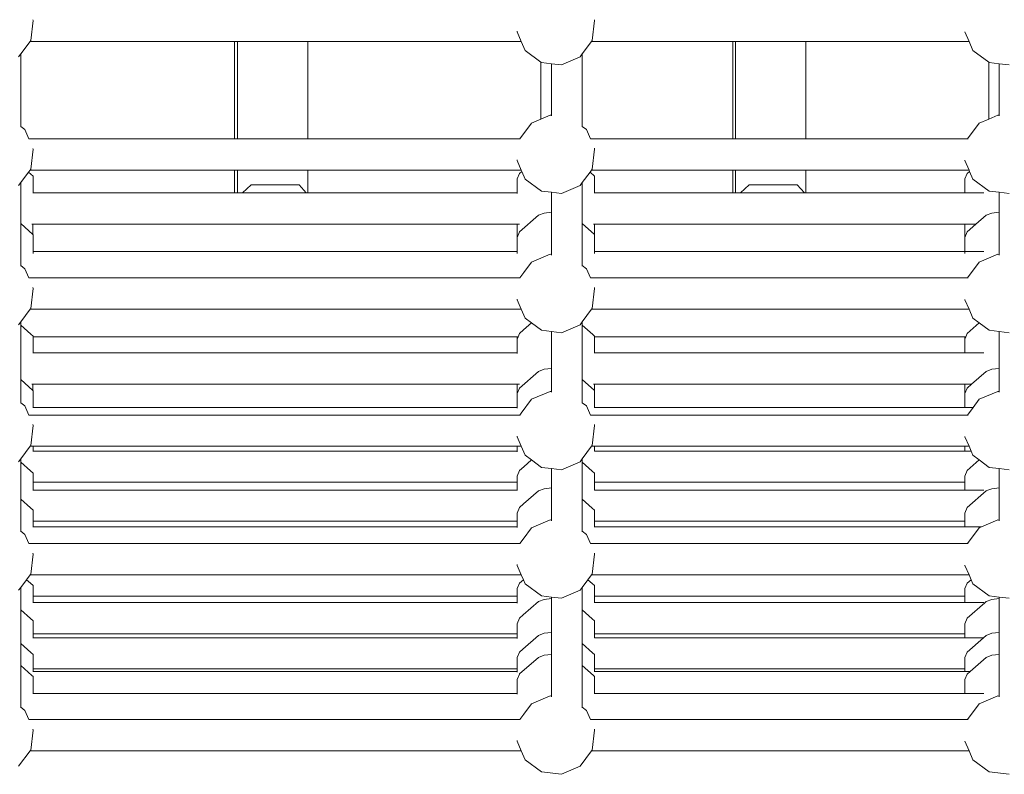
# Model space of a CAD drawing. Units: millimetres. Extents: x -13510 to 12491, y -3372 to 17186.
# Drawn here: x -964 to -460, y 5824 to 6210 of the extents above; entities that cross this region are included whole.
import ezdxf

# ---------------------------------------------------------------- set-up
doc = ezdxf.new("R2010")
doc.units = ezdxf.units.MM
doc.layers.add('Toestel 2D', color=7, linetype='Continuous', lineweight=20)

# ---------------------------------------------------------------- blocks, each defined once
blk = doc.blocks.new('2507_')
at = {"color": 0}
for p, q in [((2095.13, 813.547), (2095.25, 814.575)), ((2095.25, 814.575), (2095.244, 814.618)), ((2123.858, 813.547), (2123.978, 814.575)), ((2123.978, 814.575), (2123.971, 814.619)), ((2120.02, 813.996), (2120.015, 814.032)), ((2120.02, 813.996), (2120.231, 813.507)), ((2142.93, 813.996), (2142.929, 814.006)), ((2142.93, 813.996), (2143.141, 813.507)), ((2094.62, 812.863), (2095.1, 813.507)), ((2095.1, 813.507), (2095.13, 813.547)), ((2105.559, 813.507), (2095.1, 813.507)), ((2105.559, 808.522), (2105.559, 813.507)), ((2105.71, 813.507), (2105.559, 813.507)), ((2105.71, 808.522), (2105.71, 813.507)), ((2109.307, 813.507), (2105.71, 813.507)), ((2109.307, 808.522), (2109.307, 813.507)), ((2120.231, 813.507), (2109.307, 813.507)), ((2120.231, 813.507), (2120.43, 813.045)), ((2123.348, 812.863), (2123.828, 813.507)), ((2123.828, 813.507), (2123.858, 813.547)), ((2123.828, 813.507), (2131.051, 813.507)), ((2131.051, 808.522), (2131.051, 813.507)), ((2131.199, 813.507), (2131.051, 813.507)), ((2131.199, 808.522), (2131.199, 813.507)), ((2134.797, 813.507), (2131.199, 813.507)), ((2134.797, 808.522), (2134.797, 813.507)), ((2143.141, 813.507), (2134.797, 813.507)), ((2143.141, 813.507), (2143.34, 813.045)), ((2094.511, 812.717), (2094.62, 812.863)), ((2094.62, 812.863), (2094.62, 809.154)), ((2120.43, 813.045), (2121.235, 812.446)), ((2122.289, 812.307), (2123.239, 812.717)), ((2123.239, 812.717), (2123.348, 812.863)), ((2123.348, 812.863), (2123.348, 809.154)), ((2143.34, 813.045), (2144.146, 812.446)), ((2121.235, 812.446), (2121.26, 812.427)), ((2121.235, 812.446), (2121.238, 809.535)), ((2121.26, 812.427), (2121.78, 812.366)), ((2121.78, 812.366), (2121.78, 809.725)), ((2121.78, 812.366), (2122.289, 812.307)), ((2144.146, 812.446), (2144.171, 812.427)), ((2144.146, 812.446), (2144.148, 809.535)), ((2144.171, 812.427), (2144.69, 812.366)), ((2144.69, 812.366), (2145.199, 812.307)), ((2144.69, 812.366), (2144.69, 809.725)), ((2121.238, 809.535), (2121.701, 809.735)), ((2121.701, 809.735), (2121.78, 809.725)), ((2121.78, 809.725), (2121.78, 809.697)), ((2144.148, 809.535), (2144.612, 809.735)), ((2144.612, 809.735), (2144.69, 809.725)), ((2144.69, 809.725), (2144.69, 809.697)), ((2094.62, 809.154), (2094.832, 808.996)), ((2094.62, 809.154), (2094.62, 809.131)), ((2120.153, 808.522), (2120.751, 809.325)), ((2120.751, 809.325), (2121.238, 809.535)), ((2123.348, 809.154), (2123.56, 808.996)), ((2123.348, 809.154), (2123.348, 809.131)), ((2143.063, 808.522), (2143.661, 809.325)), ((2143.661, 809.325), (2144.148, 809.535)), ((2094.832, 808.996), (2095.036, 808.522)), ((2123.56, 808.996), (2123.764, 808.522)), ((2105.559, 808.522), (2095.036, 808.522)), ((2105.71, 808.522), (2105.559, 808.522)), ((2105.71, 808.522), (2109.307, 808.522)), ((2120.153, 808.522), (2109.307, 808.522)), ((2120.16, 808.522), (2120.153, 808.522)), ((2123.764, 808.522), (2131.051, 808.522)), ((2131.199, 808.522), (2131.051, 808.522)), ((2131.199, 808.522), (2134.797, 808.522)), ((2134.797, 808.522), (2143.063, 808.522)), ((2143.093, 808.522), (2143.063, 808.522)), ((2095.13, 806.962), (2095.25, 807.991)), ((2095.25, 807.991), (2095.244, 808.033)), ((2123.858, 806.962), (2123.978, 807.991)), ((2123.978, 807.991), (2123.971, 808.035)), ((2120.02, 807.411), (2120.015, 807.447)), ((2120.02, 807.411), (2120.231, 806.922)), ((2142.93, 807.411), (2142.929, 807.421)), ((2142.93, 807.411), (2143.141, 806.922)), ((2094.62, 806.279), (2095.023, 806.819)), ((2095.023, 806.819), (2095.1, 806.922)), ((2095.25, 806.614), (2095.023, 806.819)), ((2095.1, 806.922), (2095.13, 806.962)), ((2105.559, 806.922), (2095.1, 806.922)), ((2095.25, 806.614), (2095.248, 805.75)), ((2105.559, 805.75), (2105.559, 806.922)), ((2105.71, 806.922), (2105.559, 806.922)), ((2105.71, 805.75), (2105.71, 806.922)), ((2109.307, 806.922), (2105.71, 806.922)), ((2109.307, 805.75), (2109.307, 806.922)), ((2120.231, 806.922), (2109.307, 806.922)), ((2120.14, 806.746), (2120.02, 806.464)), ((2120.14, 806.746), (2120.261, 806.853)), ((2120.231, 806.922), (2120.261, 806.853)), ((2120.261, 806.853), (2120.43, 806.461)), ((2123.348, 806.279), (2123.751, 806.819)), ((2123.751, 806.819), (2123.828, 806.922)), ((2123.978, 806.614), (2123.751, 806.819)), ((2123.828, 806.922), (2123.858, 806.962)), ((2123.828, 806.922), (2131.051, 806.922)), ((2123.978, 806.614), (2123.976, 805.75)), ((2131.051, 805.75), (2131.051, 806.922)), ((2131.199, 806.922), (2131.051, 806.922)), ((2131.199, 805.75), (2131.199, 806.922)), ((2134.797, 806.922), (2131.199, 806.922)), ((2134.797, 805.75), (2134.797, 806.922)), ((2143.141, 806.922), (2134.797, 806.922)), ((2143.051, 806.746), (2142.93, 806.464)), ((2143.051, 806.746), (2143.171, 806.853)), ((2143.141, 806.922), (2143.171, 806.853)), ((2143.171, 806.853), (2143.34, 806.461)), ((2094.511, 806.132), (2094.62, 806.279)), ((2094.62, 806.279), (2094.62, 804.192)), ((2105.958, 805.75), (2106.409, 806.159)), ((2108.863, 806.159), (2106.409, 806.159)), ((2108.863, 806.159), (2109.227, 805.75)), ((2120.02, 806.464), (2120.018, 805.75)), ((2120.43, 806.461), (2121.26, 805.842)), ((2122.289, 805.722), (2123.239, 806.132)), ((2123.239, 806.132), (2123.348, 806.279)), ((2123.348, 806.279), (2123.348, 804.192)), ((2131.448, 805.75), (2131.898, 806.159)), ((2134.353, 806.159), (2131.898, 806.159)), ((2134.353, 806.159), (2134.716, 805.75)), ((2142.93, 806.464), (2142.929, 805.75)), ((2143.34, 806.461), (2144.171, 805.842)), ((2095.248, 805.75), (2095.242, 805.75)), ((2105.559, 805.75), (2095.248, 805.75)), ((2105.71, 805.75), (2105.559, 805.75)), ((2105.958, 805.75), (2105.71, 805.75)), ((2105.958, 805.75), (2109.227, 805.75)), ((2109.307, 805.75), (2109.227, 805.75)), ((2120.018, 805.75), (2109.307, 805.75)), ((2120.018, 805.75), (2120.018, 805.717)), ((2121.26, 805.842), (2121.78, 805.782)), ((2121.78, 805.782), (2121.78, 804.763)), ((2121.78, 805.782), (2122.289, 805.722)), ((2123.976, 805.75), (2123.976, 805.737)), ((2123.976, 805.75), (2131.051, 805.75)), ((2131.199, 805.75), (2131.051, 805.75)), ((2131.448, 805.75), (2131.199, 805.75)), ((2134.716, 805.75), (2131.448, 805.75)), ((2134.797, 805.75), (2134.716, 805.75)), ((2142.929, 805.75), (2134.797, 805.75)), ((2143.901, 805.75), (2142.929, 805.75)), ((2144.171, 805.842), (2144.69, 805.782)), ((2144.69, 805.782), (2145.199, 805.722)), ((2144.69, 805.782), (2144.69, 805.663)), ((2144.69, 805.663), (2144.69, 804.763)), ((2120.14, 803.755), (2121.105, 804.61)), ((2121.105, 804.61), (2121.403, 804.719)), ((2121.403, 804.719), (2121.78, 804.763)), ((2121.78, 804.763), (2121.78, 802.599)), ((2143.496, 804.15), (2144.015, 804.61)), ((2144.015, 804.61), (2144.313, 804.719)), ((2144.313, 804.719), (2144.69, 804.763)), ((2144.69, 804.763), (2144.69, 802.599)), ((2095.243, 803.63), (2094.62, 804.192)), ((2094.62, 804.192), (2094.62, 802.027)), ((2095.244, 804.15), (2095.187, 804.15)), ((2095.244, 804.15), (2095.243, 803.63)), ((2120.014, 804.15), (2095.244, 804.15)), ((2120.014, 804.15), (2120.012, 803.098)), ((2120.143, 804.15), (2120.014, 804.15)), ((2123.971, 803.63), (2123.348, 804.192)), ((2123.348, 804.192), (2123.348, 802.027)), ((2123.972, 804.15), (2123.926, 804.15)), ((2123.972, 804.15), (2123.971, 803.63)), ((2142.925, 804.15), (2123.972, 804.15)), ((2142.925, 804.15), (2142.922, 803.098)), ((2143.496, 804.15), (2142.925, 804.15)), ((2143.051, 803.755), (2143.496, 804.15)), ((2095.25, 803.624), (2095.243, 803.63)), ((2095.25, 803.624), (2095.248, 802.759)), ((2120.14, 803.755), (2120.02, 803.474)), ((2123.978, 803.624), (2123.971, 803.63)), ((2123.978, 803.624), (2123.976, 802.759)), ((2143.051, 803.755), (2142.93, 803.474)), ((2120.012, 803.098), (2120.019, 803.092)), ((2120.019, 803.092), (2120.018, 802.759)), ((2120.02, 803.474), (2120.019, 803.092)), ((2142.922, 803.098), (2142.93, 803.092)), ((2142.93, 803.092), (2142.929, 802.759)), ((2142.93, 803.474), (2142.93, 803.092)), ((2095.248, 802.759), (2095.242, 802.759)), ((2095.248, 802.759), (2095.247, 802.652)), ((2120.018, 802.759), (2095.248, 802.759)), ((2120.018, 802.759), (2120.018, 802.652)), ((2120.751, 802.198), (2121.701, 802.608)), ((2121.701, 802.608), (2121.78, 802.599)), ((2121.78, 802.599), (2121.78, 802.57)), ((2123.976, 802.759), (2123.975, 802.652)), ((2123.976, 802.759), (2142.929, 802.759)), ((2142.929, 802.759), (2142.928, 802.652)), ((2143.901, 802.759), (2142.929, 802.759)), ((2143.661, 802.198), (2144.612, 802.608)), ((2144.612, 802.608), (2144.69, 802.599)), ((2144.69, 802.599), (2144.69, 802.57)), ((2120.366, 801.681), (2120.751, 802.198)), ((2143.063, 801.396), (2143.661, 802.198)), ((2094.62, 802.027), (2094.832, 801.87)), ((2094.62, 802.027), (2094.62, 802.005)), ((2094.832, 801.87), (2095.036, 801.396)), ((2120.153, 801.396), (2120.366, 801.681)), ((2123.348, 802.027), (2123.56, 801.87)), ((2123.348, 802.027), (2123.348, 802.005)), ((2123.56, 801.87), (2123.764, 801.396)), ((2095.136, 801.396), (2095.036, 801.396)), ((2095.136, 801.396), (2120.153, 801.396)), ((2120.16, 801.396), (2120.153, 801.396)), ((2123.875, 801.396), (2123.764, 801.396)), ((2123.875, 801.396), (2143.063, 801.396)), ((2143.093, 801.396), (2143.063, 801.396)), ((2095.13, 799.836), (2095.25, 800.864)), ((2095.25, 800.864), (2095.244, 800.906)), ((2123.858, 799.836), (2123.978, 800.864)), ((2123.978, 800.864), (2123.971, 800.908)), ((2120.02, 800.285), (2120.015, 800.32)), ((2120.02, 800.285), (2120.231, 799.796)), ((2142.93, 800.285), (2142.929, 800.295)), ((2142.93, 800.285), (2143.141, 799.796)), ((2094.62, 799.152), (2095.1, 799.796)), ((2095.1, 799.796), (2095.13, 799.836)), ((2095.181, 799.796), (2095.1, 799.796)), ((2120.177, 799.796), (2095.181, 799.796)), ((2120.231, 799.796), (2120.177, 799.796)), ((2120.231, 799.796), (2120.43, 799.334)), ((2123.348, 799.152), (2123.828, 799.796)), ((2123.828, 799.796), (2123.858, 799.836)), ((2123.92, 799.796), (2123.828, 799.796)), ((2143.141, 799.796), (2123.92, 799.796)), ((2143.141, 799.796), (2143.34, 799.334)), ((2094.511, 799.006), (2094.62, 799.152)), ((2094.62, 799.152), (2094.62, 798.989)), ((2120.352, 798.74), (2120.752, 799.094)), ((2120.43, 799.334), (2120.752, 799.094)), ((2120.752, 799.094), (2121.26, 798.716)), ((2123.239, 799.006), (2123.348, 799.152)), ((2123.348, 799.152), (2123.348, 798.989)), ((2143.051, 798.552), (2143.663, 799.094)), ((2143.34, 799.334), (2143.663, 799.094)), ((2143.663, 799.094), (2144.171, 798.716)), ((2095.144, 798.516), (2094.62, 798.989)), ((2094.62, 798.989), (2094.62, 796.195)), ((2095.25, 798.42), (2095.144, 798.516)), ((2120.14, 798.552), (2120.072, 798.391)), ((2120.14, 798.552), (2120.352, 798.74)), ((2121.26, 798.716), (2121.78, 798.655)), ((2121.78, 798.655), (2121.78, 796.766)), ((2121.78, 798.655), (2122.289, 798.596)), ((2122.289, 798.596), (2123.239, 799.006)), ((2123.885, 798.504), (2123.348, 798.989)), ((2123.348, 798.989), (2123.348, 796.195)), ((2143.051, 798.552), (2142.982, 798.391)), ((2144.171, 798.716), (2144.69, 798.655)), ((2144.69, 798.655), (2145.199, 798.596)), ((2144.69, 798.655), (2144.69, 797.469)), ((2095.25, 798.391), (2095.248, 797.556)), ((2095.25, 798.42), (2095.25, 798.391)), ((2095.25, 798.391), (2120.014, 798.391)), ((2120.014, 798.391), (2120.012, 797.556)), ((2120.072, 798.391), (2120.014, 798.391)), ((2120.02, 798.27), (2120.018, 797.556)), ((2120.072, 798.391), (2120.02, 798.27)), ((2123.978, 798.42), (2123.885, 798.504)), ((2123.978, 798.391), (2123.976, 797.556)), ((2123.978, 798.42), (2123.978, 798.391)), ((2142.925, 798.391), (2123.978, 798.391)), ((2142.925, 798.391), (2142.923, 797.556)), ((2142.982, 798.391), (2142.925, 798.391)), ((2142.93, 798.27), (2142.929, 797.556)), ((2142.982, 798.391), (2142.93, 798.27)), ((2095.248, 797.556), (2095.242, 797.556)), ((2095.248, 797.556), (2120.012, 797.556)), ((2120.018, 797.556), (2120.012, 797.556)), ((2120.018, 797.556), (2120.018, 797.523)), ((2123.976, 797.556), (2123.976, 797.543)), ((2123.976, 797.556), (2142.923, 797.556)), ((2142.929, 797.556), (2142.923, 797.556)), ((2143.901, 797.556), (2142.929, 797.556)), ((2144.69, 797.469), (2144.69, 796.766)), ((2120.14, 795.758), (2121.105, 796.613)), ((2121.105, 796.613), (2121.403, 796.722)), ((2121.403, 796.722), (2121.78, 796.766)), ((2121.78, 796.766), (2121.78, 795.584)), ((2143.274, 795.956), (2144.015, 796.613)), ((2144.015, 796.613), (2144.313, 796.722)), ((2144.313, 796.722), (2144.69, 796.766)), ((2144.69, 796.766), (2144.69, 795.584)), ((2095.243, 795.633), (2094.62, 796.195)), ((2094.62, 796.195), (2094.62, 795.012)), ((2123.971, 795.633), (2123.348, 796.195)), ((2123.348, 796.195), (2123.348, 795.012)), ((2095.244, 795.956), (2095.187, 795.956)), ((2095.244, 795.956), (2095.243, 795.633)), ((2095.25, 795.627), (2095.243, 795.633)), ((2120.014, 795.956), (2095.244, 795.956)), ((2095.25, 795.627), (2095.248, 794.763)), ((2120.014, 795.956), (2120.012, 794.904)), ((2120.143, 795.956), (2120.014, 795.956)), ((2120.14, 795.758), (2120.02, 795.477)), ((2120.751, 795.184), (2121.701, 795.593)), ((2121.701, 795.593), (2121.78, 795.584)), ((2121.78, 795.584), (2121.78, 795.556)), ((2123.972, 795.956), (2123.926, 795.956)), ((2123.972, 795.956), (2123.971, 795.633)), ((2123.978, 795.627), (2123.971, 795.633)), ((2142.925, 795.956), (2123.972, 795.956)), ((2123.978, 795.627), (2123.976, 794.763)), ((2142.925, 795.956), (2142.922, 794.904)), ((2143.274, 795.956), (2142.925, 795.956)), ((2143.051, 795.758), (2142.93, 795.477)), ((2143.051, 795.758), (2143.274, 795.956)), ((2143.661, 795.184), (2144.612, 795.593)), ((2144.612, 795.593), (2144.69, 795.584)), ((2144.69, 795.584), (2144.69, 795.556)), ((2094.62, 795.012), (2094.832, 794.855)), ((2094.62, 795.012), (2094.62, 794.99)), ((2120.02, 795.477), (2120.019, 794.898)), ((2120.223, 794.475), (2120.751, 795.184)), ((2123.348, 795.012), (2123.56, 794.855)), ((2123.348, 795.012), (2123.348, 794.99)), ((2142.93, 795.477), (2142.929, 794.898)), ((2143.347, 794.763), (2143.661, 795.184)), ((2094.832, 794.855), (2095.036, 794.381)), ((2095.248, 794.763), (2095.242, 794.763)), ((2120.018, 794.763), (2095.248, 794.763)), ((2120.012, 794.904), (2120.019, 794.898)), ((2120.019, 794.898), (2120.018, 794.763)), ((2120.018, 794.763), (2120.018, 794.73)), ((2123.56, 794.855), (2123.764, 794.381)), ((2123.976, 794.763), (2123.976, 794.749)), ((2123.976, 794.763), (2142.929, 794.763)), ((2142.922, 794.904), (2142.929, 794.898)), ((2142.929, 794.898), (2142.929, 794.763)), ((2143.347, 794.763), (2142.929, 794.763)), ((2143.063, 794.381), (2143.347, 794.763)), ((2095.154, 794.381), (2095.036, 794.381)), ((2095.154, 794.381), (2120.153, 794.381)), ((2120.153, 794.381), (2120.223, 794.475)), ((2120.16, 794.381), (2120.153, 794.381)), ((2123.893, 794.381), (2123.764, 794.381)), ((2123.893, 794.381), (2143.063, 794.381)), ((2143.093, 794.381), (2143.063, 794.381)), ((2095.13, 792.821), (2095.25, 793.849)), ((2095.25, 793.849), (2095.244, 793.892)), ((2123.858, 792.821), (2123.978, 793.849)), ((2123.978, 793.849), (2123.971, 793.894)), ((2120.02, 793.27), (2120.015, 793.306)), ((2120.02, 793.27), (2120.231, 792.781)), ((2142.93, 793.27), (2142.929, 793.28)), ((2142.93, 793.27), (2143.141, 792.781)), ((2094.62, 792.138), (2095.1, 792.781)), ((2095.1, 792.781), (2095.13, 792.821)), ((2095.248, 792.781), (2095.1, 792.781)), ((2095.248, 792.535), (2095.242, 792.535)), ((2095.248, 792.781), (2095.248, 792.535)), ((2120.014, 792.781), (2095.248, 792.781)), ((2095.248, 792.535), (2120.013, 792.535)), ((2120.014, 792.781), (2120.013, 792.535)), ((2120.018, 792.535), (2120.013, 792.535)), ((2120.019, 792.781), (2120.014, 792.781)), ((2120.019, 792.781), (2120.018, 792.535)), ((2120.018, 792.535), (2120.018, 792.502)), ((2120.231, 792.781), (2120.019, 792.781)), ((2120.231, 792.781), (2120.43, 792.32)), ((2123.348, 792.138), (2123.828, 792.781)), ((2123.828, 792.781), (2123.858, 792.821)), ((2123.976, 792.781), (2123.828, 792.781)), ((2123.976, 792.781), (2123.976, 792.535)), ((2142.924, 792.781), (2123.976, 792.781)), ((2123.976, 792.535), (2123.976, 792.522)), ((2123.976, 792.535), (2142.923, 792.535)), ((2142.924, 792.781), (2142.923, 792.535)), ((2142.929, 792.535), (2142.923, 792.535)), ((2142.929, 792.781), (2142.924, 792.781)), ((2142.929, 792.781), (2142.929, 792.535)), ((2143.141, 792.781), (2142.929, 792.781)), ((2143.248, 792.535), (2142.929, 792.535)), ((2143.141, 792.781), (2143.248, 792.535)), ((2143.248, 792.535), (2143.34, 792.32)), ((2094.511, 791.991), (2094.62, 792.138)), ((2094.62, 792.138), (2094.62, 791.973)), ((2095.113, 791.528), (2094.62, 791.973)), ((2094.62, 791.973), (2094.62, 790.08)), ((2120.364, 791.735), (2120.753, 792.079)), ((2120.43, 792.32), (2120.753, 792.079)), ((2120.753, 792.079), (2121.26, 791.701)), ((2122.289, 791.581), (2123.239, 791.991)), ((2123.239, 791.991), (2123.348, 792.138)), ((2123.348, 792.138), (2123.348, 791.973)), ((2123.864, 791.508), (2123.348, 791.973)), ((2123.348, 791.973), (2123.348, 790.08)), ((2143.051, 791.537), (2143.663, 792.079)), ((2143.34, 792.32), (2143.663, 792.079)), ((2143.663, 792.079), (2144.171, 791.701)), ((2095.25, 791.405), (2095.113, 791.528)), ((2120.14, 791.537), (2120.02, 791.255)), ((2120.14, 791.537), (2120.364, 791.735)), ((2121.26, 791.701), (2121.78, 791.641)), ((2121.78, 791.641), (2122.289, 791.581)), ((2121.78, 791.641), (2121.78, 790.651)), ((2123.978, 791.405), (2123.864, 791.508)), ((2143.051, 791.537), (2142.93, 791.255)), ((2144.171, 791.701), (2144.69, 791.641)), ((2144.69, 791.641), (2145.199, 791.581)), ((2144.69, 791.641), (2144.69, 790.651)), ((2095.25, 791.405), (2095.249, 790.935)), ((2120.02, 791.255), (2120.019, 790.935)), ((2123.978, 791.405), (2123.977, 790.935)), ((2142.93, 791.255), (2142.93, 790.935)), ((2095.248, 790.541), (2095.242, 790.541)), ((2095.249, 790.935), (2095.248, 790.541)), ((2095.248, 790.541), (2120.014, 790.541)), ((2095.249, 790.935), (2120.014, 790.935)), ((2120.014, 790.935), (2120.014, 790.541)), ((2120.019, 790.935), (2120.014, 790.935)), ((2120.018, 790.541), (2120.014, 790.541)), ((2120.019, 790.935), (2120.018, 790.541)), ((2120.018, 790.541), (2120.018, 790.508)), ((2120.346, 789.826), (2121.105, 790.498)), ((2121.105, 790.498), (2121.403, 790.607)), ((2121.403, 790.607), (2121.78, 790.651)), ((2121.78, 790.651), (2121.78, 789)), ((2123.977, 790.935), (2123.976, 790.541)), ((2123.976, 790.541), (2123.976, 790.528)), ((2123.976, 790.541), (2142.924, 790.541)), ((2142.925, 790.935), (2123.977, 790.935)), ((2142.925, 790.935), (2142.924, 790.541)), ((2142.929, 790.541), (2142.924, 790.541)), ((2142.93, 790.935), (2142.925, 790.935)), ((2142.93, 790.935), (2142.929, 790.541)), ((2143.901, 790.541), (2142.929, 790.541)), ((2143.051, 789.643), (2144.015, 790.498)), ((2144.015, 790.498), (2144.045, 790.509)), ((2144.045, 790.509), (2144.313, 790.607)), ((2144.313, 790.607), (2144.69, 790.651)), ((2144.69, 790.651), (2144.69, 789)), ((2095.115, 789.633), (2094.62, 790.08)), ((2094.62, 790.08), (2094.62, 788.428)), ((2123.864, 789.614), (2123.348, 790.08)), ((2123.348, 790.08), (2123.348, 788.428)), ((2095.25, 789.512), (2095.115, 789.633)), ((2095.25, 789.512), (2095.248, 788.941)), ((2120.14, 789.643), (2120.02, 789.362)), ((2120.14, 789.643), (2120.346, 789.826)), ((2123.978, 789.512), (2123.864, 789.614)), ((2123.978, 789.512), (2123.976, 788.941)), ((2143.051, 789.643), (2142.93, 789.362)), ((2095.248, 788.941), (2095.248, 788.648)), ((2095.248, 788.941), (2120.014, 788.941)), ((2120.014, 788.941), (2120.014, 788.648)), ((2120.019, 788.941), (2120.014, 788.941)), ((2120.019, 788.941), (2120.018, 788.648)), ((2120.02, 789.362), (2120.019, 788.941)), ((2120.751, 788.599), (2121.701, 789.009)), ((2121.701, 789.009), (2121.78, 789)), ((2121.78, 789), (2121.78, 788.971)), ((2123.976, 788.941), (2123.976, 788.648)), ((2142.925, 788.941), (2123.976, 788.941)), ((2142.925, 788.941), (2142.924, 788.648)), ((2142.929, 788.941), (2142.925, 788.941)), ((2142.93, 789.362), (2142.929, 788.941)), ((2142.929, 788.941), (2142.929, 788.648)), ((2143.774, 788.648), (2144.612, 789.009)), ((2144.612, 789.009), (2144.69, 789)), ((2144.69, 789), (2144.69, 788.971)), ((2095.248, 788.648), (2095.242, 788.648)), ((2095.248, 788.648), (2120.014, 788.648)), ((2120.018, 788.648), (2120.014, 788.648)), ((2120.018, 788.648), (2120.018, 788.615)), ((2120.325, 788.028), (2120.751, 788.599)), ((2123.976, 788.648), (2123.976, 788.634)), ((2123.976, 788.648), (2142.924, 788.648)), ((2142.929, 788.648), (2142.924, 788.648)), ((2143.774, 788.648), (2142.929, 788.648)), ((2143.063, 787.796), (2143.661, 788.599)), ((2143.661, 788.599), (2143.774, 788.648)), ((2094.62, 788.428), (2094.832, 788.27)), ((2094.62, 788.428), (2094.62, 788.405)), ((2094.832, 788.27), (2095.036, 787.796)), ((2120.153, 787.796), (2120.325, 788.028)), ((2123.348, 788.428), (2123.56, 788.27)), ((2123.348, 788.428), (2123.348, 788.405)), ((2123.56, 788.27), (2123.764, 787.796)), ((2095.116, 787.796), (2095.036, 787.796)), ((2095.116, 787.796), (2120.153, 787.796)), ((2120.16, 787.796), (2120.153, 787.796)), ((2123.864, 787.796), (2123.764, 787.796)), ((2123.864, 787.796), (2143.063, 787.796)), ((2143.093, 787.796), (2143.063, 787.796)), ((2095.13, 786.237), (2095.25, 787.265)), ((2095.25, 787.265), (2095.244, 787.307)), ((2123.858, 786.237), (2123.978, 787.265)), ((2123.978, 787.265), (2123.971, 787.309)), ((2120.02, 786.685), (2120.015, 786.721)), ((2120.02, 786.685), (2120.231, 786.196)), ((2142.93, 786.685), (2142.929, 786.695)), ((2142.93, 786.685), (2143.141, 786.196)), ((2094.62, 785.553), (2094.915, 785.948)), ((2094.915, 785.948), (2095.1, 786.196)), ((2095.115, 785.768), (2094.915, 785.948)), ((2095.1, 786.196), (2095.13, 786.237)), ((2095.143, 786.196), (2095.1, 786.196)), ((2120.231, 786.196), (2095.143, 786.196)), ((2120.14, 785.777), (2120.337, 785.951)), ((2120.231, 786.196), (2120.337, 785.951)), ((2120.337, 785.951), (2120.43, 785.735)), ((2123.348, 785.553), (2123.643, 785.948)), ((2123.643, 785.948), (2123.828, 786.196)), ((2123.864, 785.749), (2123.643, 785.948)), ((2123.828, 786.196), (2123.858, 786.237)), ((2123.883, 786.196), (2123.828, 786.196)), ((2143.141, 786.196), (2123.883, 786.196)), ((2143.051, 785.777), (2143.247, 785.951)), ((2143.141, 786.196), (2143.247, 785.951)), ((2143.247, 785.951), (2143.34, 785.735)), ((2094.511, 785.406), (2094.62, 785.553)), ((2094.62, 785.553), (2094.62, 784.413)), ((2095.25, 785.646), (2095.115, 785.768)), ((2095.25, 785.646), (2095.249, 785.111)), ((2120.02, 785.496), (2120.019, 785.111)), ((2120.14, 785.777), (2120.02, 785.496)), ((2120.43, 785.735), (2121.26, 785.117)), ((2123.239, 785.406), (2123.348, 785.553)), ((2123.348, 785.553), (2123.348, 784.413)), ((2123.978, 785.646), (2123.864, 785.749)), ((2123.978, 785.646), (2123.977, 785.111)), ((2143.051, 785.777), (2142.93, 785.496)), ((2142.93, 785.496), (2142.93, 785.111)), ((2143.34, 785.735), (2144.171, 785.117)), ((2095.249, 785.111), (2095.248, 784.782)), ((2095.249, 785.111), (2120.014, 785.111)), ((2120.014, 785.111), (2120.014, 784.782)), ((2120.019, 785.111), (2120.014, 785.111)), ((2120.019, 785.111), (2120.018, 784.782)), ((2121.105, 784.831), (2121.403, 784.94)), ((2121.26, 785.117), (2121.78, 785.056)), ((2121.403, 784.94), (2121.78, 784.984)), ((2121.78, 785.056), (2122.289, 784.996)), ((2121.78, 785.056), (2121.78, 784.984)), ((2121.78, 784.984), (2121.78, 783.252)), ((2122.289, 784.996), (2123.239, 785.406)), ((2123.977, 785.111), (2123.976, 784.782)), ((2142.925, 785.111), (2123.977, 785.111)), ((2142.925, 785.111), (2142.924, 784.782)), ((2142.93, 785.111), (2142.925, 785.111)), ((2142.93, 785.111), (2142.929, 784.782)), ((2144.015, 784.831), (2144.313, 784.94)), ((2144.171, 785.117), (2144.69, 785.056)), ((2144.313, 784.94), (2144.69, 784.984)), ((2144.69, 785.056), (2145.199, 784.996)), ((2144.69, 785.056), (2144.69, 784.984)), ((2144.69, 784.984), (2144.69, 783.252)), ((2095.117, 783.965), (2094.62, 784.413)), ((2094.62, 784.413), (2094.62, 782.681)), ((2095.248, 784.782), (2095.242, 784.782)), ((2095.248, 784.782), (2120.014, 784.782)), ((2120.018, 784.782), (2120.014, 784.782)), ((2120.018, 784.782), (2120.018, 784.749)), ((2120.329, 784.144), (2121.105, 784.831)), ((2123.865, 783.947), (2123.348, 784.413)), ((2123.348, 784.413), (2123.348, 782.681)), ((2123.976, 784.782), (2123.976, 784.769)), ((2123.976, 784.782), (2142.924, 784.782)), ((2142.929, 784.782), (2142.924, 784.782)), ((2143.901, 784.782), (2142.929, 784.782)), ((2143.051, 783.976), (2143.948, 784.771)), ((2143.948, 784.771), (2144.015, 784.831)), ((2095.25, 783.845), (2095.117, 783.965)), ((2120.14, 783.976), (2120.02, 783.695)), ((2120.14, 783.976), (2120.329, 784.144)), ((2123.978, 783.845), (2123.865, 783.947)), ((2143.051, 783.976), (2142.93, 783.695)), ((2095.25, 783.845), (2095.248, 783.182)), ((2120.02, 783.695), (2120.014, 783.182)), ((2123.978, 783.845), (2123.976, 783.182)), ((2142.93, 783.695), (2142.925, 783.182)), ((2095.248, 782.981), (2095.242, 782.981)), ((2095.248, 783.182), (2095.248, 782.981)), ((2095.248, 783.182), (2120.014, 783.182)), ((2095.248, 782.981), (2120.014, 782.981)), ((2120.014, 783.182), (2120.014, 782.981)), ((2120.019, 783.182), (2120.014, 783.182)), ((2120.014, 782.981), (2120.018, 782.947)), ((2120.018, 782.981), (2120.014, 782.981)), ((2120.317, 782.401), (2121.105, 783.099)), ((2121.105, 783.099), (2121.403, 783.208)), ((2121.403, 783.208), (2121.78, 783.252)), ((2121.78, 783.252), (2121.78, 782.128)), ((2123.976, 783.182), (2123.976, 782.981)), ((2142.925, 783.182), (2123.976, 783.182)), ((2123.976, 782.981), (2123.976, 782.967)), ((2123.976, 782.981), (2142.924, 782.981)), ((2142.925, 783.182), (2142.924, 782.981)), ((2142.929, 782.981), (2142.924, 782.981)), ((2142.929, 783.182), (2142.925, 783.182)), ((2142.925, 783.182), (2142.929, 782.981)), ((2143.881, 782.981), (2142.929, 782.981)), ((2143.051, 782.244), (2143.881, 782.981)), ((2143.881, 782.981), (2144.015, 783.099)), ((2144.015, 783.099), (2144.313, 783.208)), ((2144.313, 783.208), (2144.69, 783.252)), ((2144.69, 783.252), (2144.69, 782.128)), ((2095.128, 782.223), (2094.62, 782.681)), ((2094.62, 782.681), (2094.62, 781.557)), ((2120.14, 782.244), (2120.317, 782.401)), ((2123.867, 782.213), (2123.348, 782.681)), ((2123.348, 782.681), (2123.348, 781.557)), ((2095.25, 782.113), (2095.128, 782.223)), ((2095.25, 782.113), (2095.248, 781.381)), ((2120.02, 781.963), (2120.014, 781.381)), ((2120.14, 782.244), (2120.02, 781.963)), ((2120.143, 781.122), (2121.105, 781.975)), ((2121.105, 781.975), (2121.403, 782.084)), ((2121.403, 782.084), (2121.78, 782.128)), ((2121.78, 782.128), (2121.78, 779.989)), ((2123.978, 782.113), (2123.867, 782.213)), ((2123.978, 782.113), (2123.976, 781.381)), ((2142.93, 781.963), (2142.929, 781.381)), ((2143.051, 782.244), (2142.93, 781.963)), ((2143.195, 781.248), (2144.015, 781.975)), ((2144.015, 781.975), (2144.313, 782.084)), ((2144.313, 782.084), (2144.69, 782.128)), ((2144.69, 782.128), (2144.69, 780.037)), ((2095.181, 781.051), (2094.62, 781.557)), ((2094.62, 781.557), (2094.62, 779.417)), ((2095.248, 781.381), (2095.248, 781.248)), ((2095.248, 781.381), (2120.014, 781.381)), ((2120.014, 781.381), (2120.014, 781.248)), ((2120.019, 781.381), (2120.014, 781.381)), ((2123.919, 781.042), (2123.348, 781.557)), ((2123.348, 781.557), (2123.348, 779.417)), ((2123.976, 781.381), (2123.976, 781.248)), ((2142.925, 781.381), (2123.976, 781.381)), ((2142.925, 781.381), (2142.925, 781.248)), ((2142.929, 781.381), (2142.925, 781.381)), ((2142.929, 781.381), (2142.929, 781.248)), ((2095.25, 780.989), (2095.181, 781.051)), ((2095.248, 781.248), (2095.242, 781.248)), ((2095.248, 781.248), (2120.014, 781.248)), ((2095.25, 780.989), (2095.248, 780.125)), ((2120.018, 781.248), (2120.014, 781.248)), ((2120.014, 781.248), (2120.018, 781.215)), ((2120.14, 781.12), (2120.02, 780.839)), ((2120.14, 781.12), (2120.143, 781.122)), ((2123.978, 780.989), (2123.919, 781.042)), ((2123.976, 781.248), (2123.976, 781.235)), ((2123.976, 781.248), (2142.925, 781.248)), ((2123.978, 780.989), (2123.976, 780.125)), ((2142.929, 781.248), (2142.925, 781.248)), ((2143.195, 781.248), (2142.929, 781.248)), ((2143.051, 781.12), (2142.93, 780.839)), ((2143.051, 781.12), (2143.195, 781.248)), ((2120.02, 780.839), (2120.018, 780.125)), ((2142.93, 780.839), (2142.929, 780.125)), ((2095.248, 780.125), (2095.242, 780.125)), ((2120.018, 780.125), (2095.248, 780.125)), ((2120.018, 780.125), (2120.018, 780.092)), ((2120.751, 779.588), (2121.701, 779.998)), ((2121.701, 779.998), (2121.78, 779.989)), ((2121.78, 779.989), (2121.78, 779.96)), ((2123.976, 780.125), (2123.976, 780.111)), ((2123.976, 780.125), (2142.929, 780.125)), ((2143.901, 780.125), (2142.929, 780.125)), ((2143.661, 779.588), (2144.612, 779.998)), ((2144.612, 779.998), (2144.69, 779.989)), ((2144.69, 780.037), (2144.69, 779.989)), ((2144.69, 779.989), (2144.69, 779.96)), ((2094.62, 779.417), (2094.832, 779.26)), ((2094.62, 779.417), (2094.62, 779.395)), ((2120.366, 779.071), (2120.751, 779.588)), ((2123.348, 779.417), (2123.56, 779.26)), ((2123.348, 779.417), (2123.348, 779.395)), ((2143.063, 778.786), (2143.661, 779.588)), ((2094.832, 779.26), (2095.036, 778.786)), ((2120.153, 778.786), (2120.366, 779.071)), ((2123.56, 779.26), (2123.764, 778.786)), ((2095.134, 778.786), (2095.036, 778.786)), ((2095.134, 778.786), (2120.153, 778.786)), ((2120.16, 778.786), (2120.153, 778.786)), ((2123.873, 778.786), (2123.764, 778.786)), ((2123.873, 778.786), (2143.063, 778.786)), ((2143.093, 778.786), (2143.063, 778.786)), ((2095.13, 777.226), (2095.25, 778.254)), ((2095.25, 778.254), (2095.244, 778.297)), ((2123.858, 777.226), (2123.978, 778.254)), ((2123.978, 778.254), (2123.971, 778.298)), ((2120.02, 777.675), (2120.015, 777.71)), ((2120.02, 777.675), (2120.231, 777.186)), ((2142.93, 777.675), (2142.929, 777.685)), ((2142.93, 777.675), (2143.141, 777.186)), ((2094.511, 776.396), (2095.1, 777.186)), ((2095.1, 777.186), (2095.13, 777.226)), ((2120.231, 777.186), (2095.1, 777.186)), ((2120.231, 777.186), (2120.43, 776.724)), ((2123.239, 776.396), (2123.828, 777.186)), ((2123.828, 777.186), (2123.858, 777.226)), ((2143.141, 777.186), (2123.828, 777.186)), ((2143.141, 777.186), (2143.34, 776.724)), ((2120.43, 776.724), (2121.26, 776.106)), ((2122.289, 775.986), (2123.239, 776.396)), ((2143.34, 776.724), (2144.171, 776.106)), ((2121.26, 776.106), (2122.289, 775.986)), ((2144.171, 776.106), (2145.199, 775.986))]:
    blk.add_line(p, q, dxfattribs=at)
blk = doc.blocks.new('VPL-21-2507')
at = {"layer": 'Toestel 2D', "color": 0, "xscale": 10, "yscale": 10, "zscale": 10}
blk.add_blockref('2507_', (-21909.21, -1936.29), dxfattribs=at)

msp = doc.modelspace()

# ---------------------------------------------------------------- block references
msp.add_blockref('VPL-21-2507', (0, 0))

doc.saveas('drawing.dxf')
